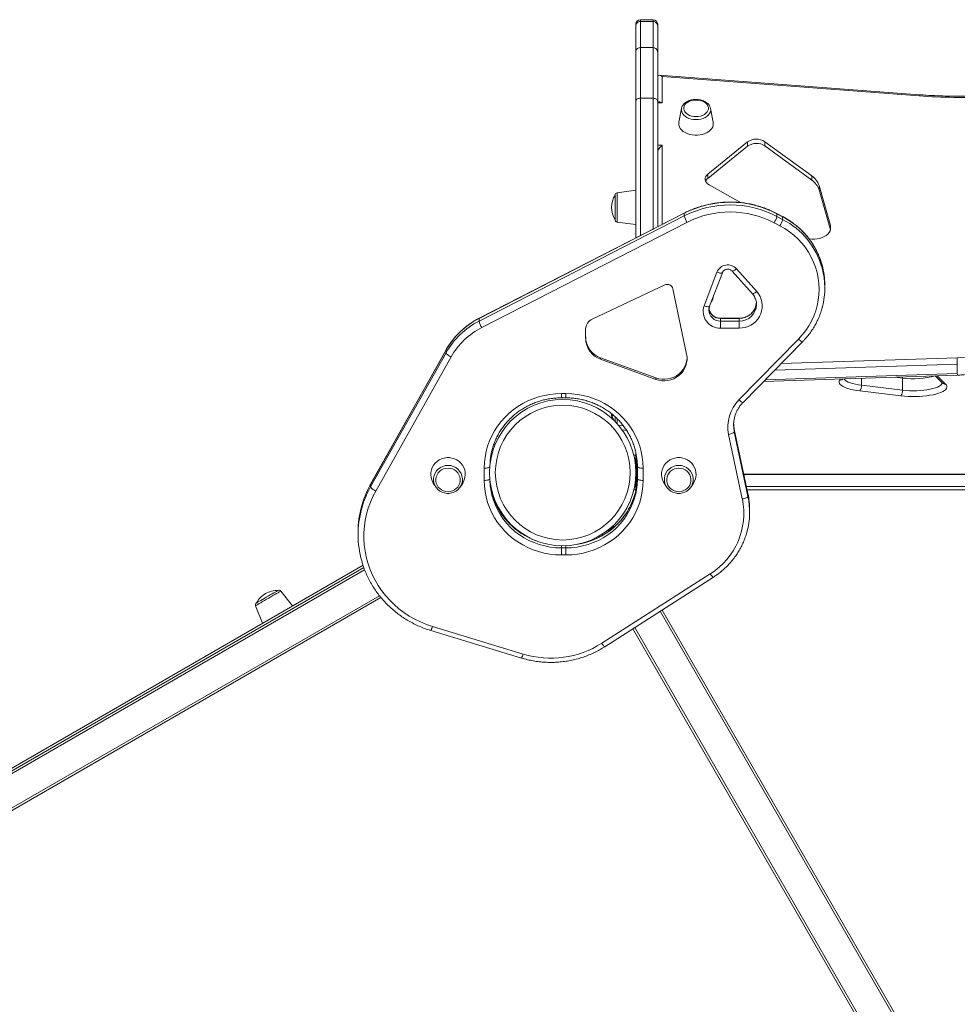
# Model space of a CAD drawing. Units: millimetres. Extents: x -9104 to 19430, y -8672 to 2057.
# Drawn here: x -1622 to -808, y -5035 to -4180 of the extents above; entities that cross this region are included whole.
import ezdxf

# ---------------------------------------------------------------- set-up
doc = ezdxf.new("R2010")
doc.units = ezdxf.units.MM

msp = doc.modelspace()

# ---------------------------------------------------------------- linework, layer by layer
at = {"color": 7, "linetype": 'Continuous', "lineweight": 15}
for p, q in [((-1086.85, -4183.93), (-1086.85, -4185.34)), ((-1086.85, -4185.34), (-1086.85, -4208.11)), ((-1071.85, -4179.93), (-1082.85, -4179.93)), ((-1082.85, -4204.15), (-1082.85, -4181.37)), ((-1071.85, -4181.37), (-1082.85, -4181.37)), ((-1071.85, -4181.37), (-1071.85, -4204.15)), ((-1067.85, -4185.34), (-1067.85, -4183.93)), ((-1067.85, -4208.11), (-1067.85, -4185.34)), ((-1082.85, -4248.07), (-1082.85, -4204.15)), ((-1071.85, -4204.15), (-1082.85, -4204.15)), ((-1071.85, -4204.15), (-1071.85, -4248.07)), ((-1086.85, -4208.11), (-1086.85, -4250.94)), ((-1067.85, -4250.94), (-1067.85, -4208.11)), ((-840.48, -4245.08), (-1066.54, -4227.96)), ((-1063.85, -4229.2), (-1063.85, -4252.19)), ((-840.78, -4246.1), (-1063.85, -4229.2)), ((-1086.85, -4250.94), (-1086.85, -4369.36)), ((-1071.85, -4248.07), (-1082.85, -4248.07)), ((-1067.85, -4359.62), (-1067.85, -4250.94)), ((-1066.53, -4251.16), (-1067.85, -4251.16)), ((-1047.16, -4257.05), (-1049.43, -4268.95)), ((-1019.67, -4268.95), (-1021.94, -4257.05)), ((-1021.94, -4257.05), (-1021.91, -4257.19)), ((-989.86, -4286.06), (-1024.41, -4313.96)), ((-989.86, -4289.78), (-1024.41, -4317.67)), ((-989.86, -4289.78), (-989.86, -4286.06)), ((-933.94, -4315.6), (-974.79, -4285.81)), ((-974.79, -4289.52), (-974.79, -4285.81)), ((-933.94, -4319.31), (-974.79, -4289.52)), ((-1024.41, -4317.67), (-1024.41, -4313.96)), ((-933.94, -4319.31), (-933.94, -4315.6)), ((-1023.09, -4323.38), (-995.37, -4338.75)), ((-917.96, -4358.59), (-927.8, -4323.8)), ((-927.8, -4327.51), (-927.8, -4323.8)), ((-1104.85, -4332.11), (-1104.85, -4353.57)), ((-1086.85, -4327.84), (-1103.13, -4330.12)), ((-917.96, -4362.31), (-927.8, -4327.51)), ((-1044.78, -4347.95), (-1222.88, -4439.25)), ((-1044.72, -4347.76), (-1222.82, -4439.06)), ((-1044.78, -4350.28), (-1044.78, -4347.95)), ((-959.43, -4350.76), (-964.45, -4348.13)), ((-964.39, -4350.64), (-964.39, -4348.31)), ((-959.36, -4350.94), (-964.39, -4348.31)), ((-1222.88, -4441.58), (-1044.78, -4350.28)), ((-1042.44, -4355.84), (-1220.54, -4447.14)), ((-1103.13, -4355.55), (-1086.85, -4357.84)), ((-961.75, -4358.81), (-966.77, -4356.18)), ((-964.39, -4350.64), (-959.36, -4353.27)), ((-959.36, -4353.27), (-959.36, -4350.94)), ((-917.96, -4362.31), (-917.96, -4358.59)), ((-1027.46, -4428.23), (-1016.4, -4399.1)), ((-1022.78, -4428.71), (-1011.73, -4399.58)), ((-1003.17, -4398.16), (-985.66, -4417.81)), ((-999.44, -4396.12), (-981.92, -4415.78)), ((-1061.77, -4410.19), (-1124.74, -4439.75)), ((-1042.75, -4470.2), (-1054.69, -4413.57)), ((-922.75, -4412.7), (-922.75, -4410.37)), ((-982.09, -4427.31), (-982.08, -4427.09)), ((-1222.88, -4441.58), (-1222.88, -4439.25)), ((-997.08, -4439.08), (-1013.37, -4439.08)), ((-1013.37, -4441.58), (-1013.37, -4439.25)), ((-997.08, -4439.25), (-1013.37, -4439.25)), ((-1013.37, -4441.58), (-1013.37, -4447.7)), ((-1013.37, -4441.58), (-997.08, -4441.58)), ((-997.08, -4441.58), (-997.08, -4439.25)), ((-997.08, -4447.7), (-997.08, -4441.58)), ((-1130.37, -4448.44), (-1130.37, -4456.63)), ((-997.08, -4447.7), (-1013.37, -4447.7)), ((-997.35, -4509.9), (-945.6, -4457.2)), ((-993.78, -4512.11), (-942.03, -4459.41)), ((-1251.59, -4466.72), (-1317.02, -4583.17)), ((-1317.02, -4585.5), (-1251.59, -4469.05)), ((-1251.55, -4466.57), (-1316.99, -4583.02)), ((-1251.59, -4469.05), (-1251.59, -4466.72)), ((-1247.19, -4472.65), (-1312.63, -4589.09)), ((-1117.4, -4473.42), (-1069.39, -4490.85)), ((-1117.4, -4473.42), (-1117.4, -4474.72)), ((-1117.4, -4474.72), (-1069.39, -4492.14)), ((-807.76, -4487.12), (-807.76, -4478.94)), ((-1069.39, -4490.85), (-1069.39, -4492.14)), ((-975.94, -4493.94), (-807.82, -4488.44)), ((-855.21, -4501.51), (-855.21, -4490.99)), ((-826.95, -4489.07), (-820.78, -4495.18)), ((-856.72, -4506.42), (-892.38, -4502.17)), ((-890.87, -4497.26), (-855.21, -4501.51)), ((-1151.48, -4504.46), (-1147.48, -4504.46)), ((-1151.48, -4508.16), (-1147.48, -4508.16)), ((-1104.85, -4524.58), (-1104.85, -4528.68)), ((-1101.93, -4531.88), (-1097.59, -4532.49)), ((-1098.74, -4535.95), (-1094.76, -4536.51)), ((-989.48, -4591.27), (-1001.35, -4535.29)), ((-1001.35, -4535.29), (-1001.34, -4535.36)), ((-1001.34, -4537.69), (-1001.34, -4535.36)), ((-989.47, -4591.34), (-1001.34, -4535.36)), ((-1001.34, -4537.69), (-989.47, -4593.67)), ((-994.37, -4595.93), (-1006.24, -4539.95)), ((-1212.98, -4562.94), (-1212.98, -4560.29)), ((-1088.58, -4558.04), (-1086.85, -4558.04)), ((-1086.85, -4555.34), (-1086.85, -4560.44)), ((-1086.85, -4560.44), (-1086.85, -4570.13)), ((-1085.98, -4583.77), (-1085.98, -4560.29)), ((-1218.48, -4579.8), (-1218.48, -4569.17)), ((-1085.48, -4578.51), (-1085.48, -4567.88)), ((-1080.48, -4569.17), (-1080.48, -4579.8)), ((-1086.85, -4575.95), (-1086.85, -4580.45)), ((-1086.85, -4580.45), (-1086.85, -4588.72)), ((-993.02, -4574.58), (-757.65, -4574.58)), ((-1317.02, -4585.5), (-1317.02, -4583.17)), ((-1262.63, -4582.09), (-1260.56, -4585.33)), ((-1239.15, -4585.33), (-1237.08, -4582.09)), ((-1212.98, -4583.77), (-1212.98, -4583.14)), ((-1086.85, -4588.04), (-1088.58, -4588.04)), ((-1062.28, -4582.09), (-1060.21, -4585.33)), ((-1038.8, -4585.33), (-1036.73, -4582.09)), ((94.15, -4588.04), (-990.16, -4588.04)), ((-989.48, -4591.27), (-989.47, -4591.34)), ((-989.47, -4593.67), (-989.47, -4591.34)), ((-1207.74, -4601.18), (-1207.06, -4602.35)), ((-1207.06, -4602.35), (-1204.06, -4607.55)), ((-988.04, -4607.24), (-988.04, -4604.91)), ((-1204.06, -4607.55), (-1203.18, -4609.07)), ((-1106.44, -4618.98), (-1105.81, -4620.07)), ((-1105.81, -4620.07), (-1105.7, -4620.27)), ((-1327.92, -4624.64), (-1327.92, -4626.97)), ((-1151.48, -4638.39), (-1151.48, -4644.52)), ((-1151.48, -4638.39), (-1147.48, -4638.39)), ((-1147.48, -4638.39), (-1147.48, -4644.52)), ((-1147.48, -4644.52), (-1151.48, -4644.52)), ((-1323.63, -4653.49), (-1751, -4900.23)), ((-1716.67, -4882.72), (-1322.95, -4655.41)), ((-1116.45, -4721.22), (-1022.15, -4660.87)), ((-1113.76, -4724.14), (-1019.45, -4663.79)), ((-1308.09, -4681.47), (-1701.67, -4908.71)), ((-1384.77, -4688.79), (-1394.89, -4675.84)), ((-1416.91, -4688.55), (-1410.75, -4703.79)), ((-1064.08, -4692.35), (-840.9, -5078.91)), ((-1263.42, -4706.58), (-1184.64, -4730.52)), ((-866.88, -5093.91), (-1089.38, -4708.54)), ((-1264.88, -4710.07), (-1186.09, -4734.01))]:
    msp.add_line(p, q, dxfattribs=at)
at = {"color": 8, "linetype": 'Continuous', "lineweight": 15}
for p, q in [((-1082.85, -4181.37), (-1082.85, -4179.93)), ((-1071.85, -4179.93), (-1071.85, -4181.37)), ((-1082.85, -4367.31), (-1082.85, -4248.07)), ((-1071.85, -4248.07), (-1071.85, -4361.67)), ((-1063.85, -4252.19), (-1067.85, -4252.19)), ((-1067.85, -4288.97), (-1063.85, -4288.97)), ((-1063.85, -4288.97), (-1063.85, -4357.57)), ((-1103.13, -4355.55), (-1103.13, -4330.12)), ((-1013.37, -4439.25), (-1013.37, -4439.08)), ((-997.08, -4439.08), (-997.08, -4439.25)), ((-1251.59, -4466.72), (-1251.55, -4466.57)), ((-960.57, -4478.29), (-807.95, -4473.3)), ((-807.76, -4478.94), (-966.3, -4484.13)), ((-974.6, -4492.57), (-807.76, -4487.12)), ((-909.99, -4492.83), (-909.34, -4491.76)), ((-890.87, -4497.26), (-890.87, -4491.16)), ((-855.21, -4490.99), (-861.77, -4490.21)), ((-825.18, -4489.01), (-817.96, -4496.17)), ((-1151.48, -4504.46), (-1151.48, -4508.16)), ((-1147.48, -4504.46), (-1147.48, -4508.16)), ((-1103.13, -4530.51), (-1103.13, -4526.23)), ((-1086.85, -4561.04), (-1087.93, -4561.04)), ((-993.05, -4574.4), (-757.65, -4574.4)), ((-1316.99, -4583.02), (-1317.02, -4583.17)), ((-1087.93, -4585.04), (-1086.85, -4585.04)), ((-990.8, -4585.04), (76.6, -4585.04)), ((-1120.83, -4630.06), (-1121.17, -4629.47)), ((-1115.49, -4627.31), (-1115.97, -4626.47)), ((-1151.48, -4638.39), (-1151.48, -4636.53)), ((-1147.48, -4638.39), (-1147.48, -4636.48)), ((-1322.26, -4657.32), (-1715.67, -4884.46)), ((-1702.67, -4906.97), (-1309.37, -4679.9)), ((-842.63, -5079.91), (-1065.77, -4693.43)), ((-1087.69, -4707.46), (-865.15, -5092.91))]:
    msp.add_line(p, q, dxfattribs=at)
at = {"color": 7, "linetype": 'Continuous', "lineweight": 15, "flags": 128}
for points in [[(-1034.55, -4249.66), (-1036.52, -4249.78), (-1038.42, -4250.15), (-1040.2, -4250.74), (-1041.78, -4251.54), (-1043.11, -4252.52), (-1044.15, -4253.64), (-1044.87, -4254.88), (-1045.23, -4256.18), (-1045.23, -4257.51), (-1044.87, -4258.81), (-1044.15, -4260.04), (-1043.11, -4261.17), (-1041.78, -4262.15), (-1040.2, -4262.95), (-1038.42, -4263.54), (-1036.52, -4263.9), (-1034.55, -4264.02), (-1032.58, -4263.9), (-1030.67, -4263.54), (-1028.9, -4262.95), (-1027.32, -4262.15), (-1025.98, -4261.17), (-1024.94, -4260.04), (-1024.23, -4258.81), (-1023.86, -4257.51), (-1023.86, -4256.18), (-1024.23, -4254.88), (-1024.94, -4253.64), (-1025.98, -4252.52), (-1027.32, -4251.54), (-1028.9, -4250.74), (-1030.67, -4250.15), (-1032.58, -4249.78), (-1034.55, -4249.66)], [(-1049.43, -4268.95), (-1049.54, -4269.83), (-1049.45, -4271.37), (-1049.01, -4272.88), (-1048.23, -4274.32), (-1047.14, -4275.67), (-1045.75, -4276.9), (-1044.09, -4277.96), (-1042.21, -4278.85), (-1040.15, -4279.53), (-1037.97, -4279.99), (-1035.7, -4280.23), (-1033.4, -4280.23), (-1031.13, -4279.99), (-1028.94, -4279.53), (-1026.88, -4278.85), (-1025, -4277.96), (-1023.35, -4276.9), (-1021.96, -4275.67), (-1020.86, -4274.32), (-1020.08, -4272.88), (-1019.65, -4271.37), (-1019.56, -4269.83), (-1019.67, -4268.95)], [(-1024.41, -4313.96), (-1025.51, -4315.05), (-1026.27, -4316.26), (-1026.66, -4317.54), (-1026.67, -4318.85), (-1026.29, -4320.14), (-1025.55, -4321.35), (-1024.47, -4322.45), (-1023.09, -4323.38)], [(-945.6, -4457.2), (-942.32, -4453.6), (-939.34, -4449.77), (-936.67, -4445.73), (-934.33, -4441.51), (-932.32, -4437.12), (-930.67, -4432.6), (-929.38, -4427.97), (-928.47, -4423.26), (-927.92, -4418.5), (-927.75, -4413.71), (-927.97, -4408.92), (-928.56, -4404.16), (-929.52, -4399.46), (-930.85, -4394.84), (-932.54, -4390.34), (-934.59, -4385.97), (-936.97, -4381.76), (-939.68, -4377.75), (-942.69, -4373.94), (-946, -4370.37), (-949.58, -4367.05), (-953.42, -4364.01), (-957.48, -4361.26), (-961.75, -4358.81)], [(-936.56, -4370.16), (-936.16, -4370.23), (-933.89, -4370.47), (-931.6, -4370.47), (-929.33, -4370.24), (-927.14, -4369.78), (-925.08, -4369.1), (-923.2, -4368.23), (-921.54, -4367.17), (-920.14, -4365.95), (-919.04, -4364.6), (-918.25, -4363.16), (-917.81, -4361.65), (-917.71, -4360.12), (-917.96, -4358.59)], [(-981.92, -4415.78), (-980.31, -4417.85), (-979.01, -4420.12), (-978.02, -4422.53), (-977.38, -4425.04), (-977.1, -4427.62), (-977.17, -4430.21), (-977.6, -4432.76), (-978.39, -4435.24), (-979.51, -4437.6), (-980.94, -4439.79), (-982.66, -4441.77), (-984.65, -4443.51), (-986.86, -4444.98), (-989.25, -4446.16), (-991.78, -4447.01), (-994.41, -4447.53), (-997.08, -4447.7)], [(-1251.59, -4469.05), (-1251.5, -4469.35), (-1251.25, -4469.72), (-1250.85, -4470.16), (-1250.3, -4470.64), (-1249.64, -4471.15), (-1248.88, -4471.67), (-1248.05, -4472.17), (-1247.19, -4472.65)], [(-1069.39, -4492.14), (-1066.84, -4492.88), (-1064.21, -4493.29), (-1061.55, -4493.36), (-1058.9, -4493.09), (-1056.32, -4492.47), (-1053.84, -4491.54), (-1051.51, -4490.29), (-1049.37, -4488.76), (-1047.47, -4486.96), (-1045.83, -4484.94), (-1044.48, -4482.72), (-1043.44, -4480.35), (-1042.75, -4477.87), (-1042.4, -4475.32), (-1042.4, -4472.75), (-1042.75, -4470.2)], [(-1069.39, -4490.85), (-1066.84, -4491.59), (-1064.21, -4492), (-1061.55, -4492.07), (-1058.9, -4491.79), (-1056.32, -4491.18), (-1053.84, -4490.24), (-1051.51, -4489), (-1049.37, -4487.46), (-1047.47, -4485.67), (-1045.83, -4483.64), (-1044.48, -4481.43), (-1043.44, -4479.06), (-1042.75, -4476.58), (-1042.4, -4474.03), (-1042.36, -4473.41)], [(-892.38, -4502.17), (-895.35, -4501.76), (-898.14, -4501.25), (-900.71, -4500.65), (-903.04, -4499.97), (-905.09, -4499.22), (-906.83, -4498.41), (-908.25, -4497.54), (-909.33, -4496.64), (-910.05, -4495.7), (-910.4, -4494.74), (-910.38, -4493.78), (-909.99, -4492.83)], [(-817.96, -4496.17), (-817.22, -4497.09), (-816.83, -4498.04), (-816.81, -4498.99), (-817.16, -4499.93), (-817.86, -4500.86), (-818.91, -4501.76), (-820.31, -4502.62), (-822.02, -4503.43), (-824.03, -4504.18), (-826.32, -4504.85), (-828.85, -4505.45), (-831.59, -4505.96), (-834.52, -4506.38), (-837.58, -4506.7), (-840.75, -4506.92), (-843.98, -4507.03), (-847.23, -4507.03), (-850.47, -4506.93), (-853.64, -4506.73), (-856.72, -4506.42)], [(-1218.48, -4569.17), (-1218.29, -4564.34), (-1217.73, -4559.53), (-1216.8, -4554.77), (-1215.5, -4550.1), (-1213.85, -4545.53), (-1211.84, -4541.09), (-1209.5, -4536.82), (-1206.84, -4532.72), (-1203.86, -4528.82), (-1200.59, -4525.16), (-1197.05, -4521.73), (-1193.25, -4518.58), (-1189.22, -4515.7), (-1184.98, -4513.13), (-1180.55, -4510.87), (-1175.96, -4508.93), (-1171.23, -4507.33), (-1166.39, -4506.08), (-1161.46, -4505.18), (-1156.48, -4504.64), (-1151.48, -4504.46)], [(-1147.48, -4504.46), (-1142.47, -4504.64), (-1137.49, -4505.18), (-1132.57, -4506.08), (-1127.73, -4507.33), (-1123, -4508.93), (-1118.41, -4510.87), (-1113.98, -4513.13), (-1109.73, -4515.7), (-1105.7, -4518.58), (-1101.91, -4521.73), (-1098.36, -4525.16), (-1095.09, -4528.82), (-1092.12, -4532.72), (-1089.45, -4536.82), (-1087.11, -4541.09), (-1085.11, -4545.53), (-1083.45, -4550.1), (-1082.16, -4554.77), (-1081.23, -4559.53), (-1080.66, -4564.34), (-1080.48, -4569.17)], [(-1006.24, -4539.95), (-1005.29, -4539.74), (-1004.37, -4539.48), (-1003.52, -4539.19), (-1002.78, -4538.89), (-1002.17, -4538.57), (-1001.72, -4538.26), (-1001.44, -4537.96), (-1001.34, -4537.69)], [(-1237.08, -4582.09), (-1236.68, -4581.41), (-1235.74, -4579.38), (-1235.13, -4577.25), (-1234.87, -4575.04), (-1234.95, -4572.83), (-1235.39, -4570.65), (-1236.17, -4568.56), (-1237.26, -4566.61), (-1238.66, -4564.85), (-1240.31, -4563.31), (-1242.19, -4562.03), (-1244.25, -4561.05), (-1246.44, -4560.38), (-1248.71, -4560.04), (-1251, -4560.04), (-1253.27, -4560.38), (-1255.46, -4561.05), (-1257.52, -4562.03), (-1259.4, -4563.31), (-1261.05, -4564.85), (-1262.45, -4566.61), (-1263.54, -4568.56), (-1264.32, -4570.65), (-1264.76, -4572.83), (-1264.84, -4575.04), (-1264.58, -4577.25), (-1263.97, -4579.38), (-1263.03, -4581.41), (-1262.63, -4582.09)], [(-1036.73, -4582.09), (-1036.33, -4581.41), (-1035.39, -4579.38), (-1034.78, -4577.25), (-1034.52, -4575.04), (-1034.6, -4572.83), (-1035.04, -4570.65), (-1035.82, -4568.56), (-1036.92, -4566.61), (-1038.31, -4564.85), (-1039.96, -4563.31), (-1041.84, -4562.03), (-1043.9, -4561.05), (-1046.09, -4560.38), (-1048.36, -4560.04), (-1050.65, -4560.04), (-1052.92, -4560.38), (-1055.11, -4561.05), (-1057.17, -4562.03), (-1059.05, -4563.31), (-1060.7, -4564.85), (-1062.1, -4566.61), (-1063.19, -4568.56), (-1063.97, -4570.65), (-1064.41, -4572.83), (-1064.49, -4575.04), (-1064.23, -4577.25), (-1063.62, -4579.38), (-1062.68, -4581.41), (-1062.28, -4582.09)], [(-1249.86, -4589.63), (-1247.91, -4589.46), (-1246.03, -4588.94), (-1244.28, -4588.1), (-1242.72, -4586.96), (-1241.4, -4585.57), (-1240.37, -4583.96), (-1239.67, -4582.2), (-1239.31, -4580.35), (-1239.31, -4578.46), (-1239.67, -4576.6), (-1240.37, -4574.84), (-1241.4, -4573.24), (-1242.72, -4571.84), (-1244.28, -4570.71), (-1246.03, -4569.87), (-1247.91, -4569.35), (-1249.86, -4569.17), (-1251.8, -4569.35), (-1253.68, -4569.87), (-1255.43, -4570.71), (-1256.99, -4571.84), (-1258.31, -4573.24), (-1259.34, -4574.84), (-1260.04, -4576.6), (-1260.4, -4578.46), (-1260.4, -4580.35), (-1260.04, -4582.2), (-1259.34, -4583.96), (-1258.31, -4585.57), (-1256.99, -4586.96), (-1255.43, -4588.1), (-1253.68, -4588.94), (-1251.8, -4589.46), (-1249.86, -4589.63)], [(-1080.48, -4569.17), (-1081.45, -4569.15), (-1082.39, -4569.08), (-1083.26, -4568.96), (-1084.01, -4568.8), (-1084.63, -4568.6), (-1085.1, -4568.38), (-1085.38, -4568.13), (-1085.48, -4567.88)], [(-1049.51, -4589.63), (-1047.56, -4589.46), (-1045.68, -4588.94), (-1043.93, -4588.1), (-1042.37, -4586.96), (-1041.05, -4585.57), (-1040.03, -4583.96), (-1039.32, -4582.2), (-1038.96, -4580.35), (-1038.96, -4578.46), (-1039.32, -4576.6), (-1040.03, -4574.84), (-1041.05, -4573.24), (-1042.37, -4571.84), (-1043.93, -4570.71), (-1045.68, -4569.87), (-1047.56, -4569.35), (-1049.51, -4569.17), (-1051.45, -4569.35), (-1053.33, -4569.87), (-1055.08, -4570.71), (-1056.64, -4571.84), (-1057.96, -4573.24), (-1058.99, -4574.84), (-1059.69, -4576.6), (-1060.05, -4578.46), (-1060.05, -4580.35), (-1059.69, -4582.2), (-1058.99, -4583.96), (-1057.96, -4585.57), (-1056.64, -4586.96), (-1055.08, -4588.1), (-1053.33, -4588.94), (-1051.45, -4589.46), (-1049.51, -4589.63)], [(-1237.31, -4578.22), (-1237.3, -4578.44), (-1237.39, -4580.5), (-1237.83, -4582.51), (-1238.63, -4584.43), (-1239.75, -4586.18), (-1241.16, -4587.73), (-1242.82, -4589.02), (-1244.68, -4590.02), (-1246.69, -4590.71), (-1248.79, -4591.06), (-1250.92, -4591.06), (-1253.02, -4590.71), (-1255.03, -4590.02), (-1256.9, -4589.02), (-1258.55, -4587.73), (-1259.96, -4586.18), (-1261.08, -4584.43), (-1261.88, -4582.51), (-1262.33, -4580.5), (-1262.42, -4578.44), (-1262.39, -4577.99)], [(-1151.48, -4644.52), (-1156.48, -4644.34), (-1161.46, -4643.79), (-1166.39, -4642.89), (-1171.23, -4641.64), (-1175.96, -4640.04), (-1180.55, -4638.11), (-1184.98, -4635.85), (-1189.22, -4633.27), (-1193.25, -4630.4), (-1197.05, -4627.24), (-1200.59, -4623.82), (-1203.86, -4620.15), (-1206.84, -4616.26), (-1209.5, -4612.16), (-1211.84, -4607.88), (-1213.85, -4603.44), (-1215.5, -4598.88), (-1216.8, -4594.2), (-1217.73, -4589.45), (-1218.29, -4584.64), (-1218.48, -4579.8)], [(-1080.48, -4579.8), (-1080.66, -4584.64), (-1081.23, -4589.45), (-1082.16, -4594.2), (-1083.45, -4598.88), (-1085.11, -4603.44), (-1087.11, -4607.88), (-1089.45, -4612.16), (-1092.12, -4616.26), (-1095.09, -4620.15), (-1098.36, -4623.82), (-1101.91, -4627.24), (-1105.7, -4630.4), (-1109.73, -4633.27), (-1113.98, -4635.85), (-1118.41, -4638.11), (-1123, -4640.04), (-1127.73, -4641.64), (-1132.57, -4642.89), (-1137.49, -4643.79), (-1142.47, -4644.34), (-1147.48, -4644.52)], [(-1085.48, -4578.51), (-1085.38, -4578.76), (-1085.1, -4579), (-1084.63, -4579.22), (-1084.01, -4579.42), (-1083.26, -4579.58), (-1082.39, -4579.7), (-1081.45, -4579.77), (-1080.48, -4579.8)], [(-1036.96, -4578.22), (-1036.95, -4578.44), (-1037.04, -4580.5), (-1037.49, -4582.51), (-1038.28, -4584.43), (-1039.4, -4586.18), (-1040.81, -4587.73), (-1042.47, -4589.02), (-1044.33, -4590.02), (-1046.34, -4590.71), (-1048.44, -4591.06), (-1050.57, -4591.06), (-1052.67, -4590.71), (-1054.68, -4590.02), (-1056.55, -4589.02), (-1058.2, -4587.73), (-1059.61, -4586.18), (-1060.73, -4584.43), (-1061.53, -4582.51), (-1061.98, -4580.5), (-1062.07, -4578.44), (-1062.04, -4577.99)], [(-1312.63, -4589.09), (-1315.11, -4593.89), (-1317.27, -4598.83), (-1319.09, -4603.89), (-1320.56, -4609.06), (-1321.68, -4614.31), (-1322.45, -4619.62), (-1322.85, -4624.97), (-1322.89, -4630.33), (-1322.57, -4635.68), (-1321.89, -4641), (-1320.85, -4646.27), (-1319.46, -4651.46), (-1317.72, -4656.55), (-1315.64, -4661.52), (-1313.22, -4666.34), (-1310.49, -4671.01), (-1307.45, -4675.49), (-1304.11, -4679.78), (-1300.48, -4683.84), (-1296.6, -4687.66), (-1292.46, -4691.24), (-1288.09, -4694.54), (-1283.5, -4697.56), (-1278.72, -4700.29), (-1273.77, -4702.7), (-1268.66, -4704.81), (-1263.42, -4706.58)], [(-1317.02, -4585.5), (-1316.94, -4585.79), (-1316.69, -4586.17), (-1316.28, -4586.6), (-1315.73, -4587.09), (-1315.07, -4587.6), (-1314.31, -4588.11), (-1313.48, -4588.62), (-1312.63, -4589.09)], [(-994.37, -4595.93), (-993.41, -4595.72), (-992.49, -4595.46), (-991.65, -4595.17), (-990.9, -4594.87), (-990.29, -4594.55), (-989.84, -4594.24), (-989.56, -4593.94), (-989.47, -4593.67)], [(-1113.58, -4624.85), (-1112.52, -4624.24), (-1110.88, -4623.3), (-1109.39, -4622.44), (-1108.11, -4621.7), (-1107.07, -4621.1), (-1106.31, -4620.66), (-1105.84, -4620.39), (-1105.68, -4620.3)], [(-1126.59, -4632.37), (-1126.47, -4632.3), (-1124.82, -4631.35), (-1123.77, -4630.74)], [(-1416.06, -4686.07), (-1415.9, -4685.98), (-1415.43, -4685.71), (-1414.66, -4685.26), (-1413.63, -4684.67), (-1412.36, -4683.94), (-1410.9, -4683.09), (-1409.31, -4682.17), (-1407.62, -4681.2), (-1405.9, -4680.21), (-1404.22, -4679.23), (-1402.62, -4678.31), (-1401.16, -4677.47), (-1399.89, -4676.74), (-1398.86, -4676.14), (-1398.1, -4675.7), (-1397.63, -4675.43), (-1397.47, -4675.34), (-1397.47, -4675.34)]]:
    msp.add_lwpolyline(points, dxfattribs=at)
at = {"color": 8, "linetype": 'Continuous', "lineweight": 15, "flags": 128}
for points in [[(-1034.55, -4266.63), (-1036.7, -4266.51), (-1038.78, -4266.14), (-1040.75, -4265.55), (-1042.53, -4264.74), (-1044.09, -4263.74), (-1045.37, -4262.58), (-1046.34, -4261.29), (-1046.97, -4259.91), (-1047.25, -4258.48), (-1047.17, -4257.1)], [(-1021.91, -4257.19), (-1021.85, -4258.48), (-1022.12, -4259.91), (-1022.75, -4261.29), (-1023.72, -4262.58), (-1025, -4263.74), (-1026.56, -4264.74), (-1028.35, -4265.55), (-1030.31, -4266.14), (-1032.4, -4266.51), (-1034.55, -4266.63)], [(-1044.78, -4347.95), (-1044.73, -4347.78), (-1044.72, -4347.76)], [(-964.39, -4348.31), (-964.43, -4348.14), (-964.45, -4348.13)], [(-959.36, -4350.94), (-959.41, -4350.77), (-959.43, -4350.76)], [(-1011.73, -4399.59), (-1011.8, -4399.69), (-1012.07, -4399.84), (-1012.5, -4399.91), (-1013.09, -4399.9), (-1013.8, -4399.81), (-1014.61, -4399.64), (-1015.49, -4399.4), (-1016.4, -4399.1)], [(-999.44, -4396.12), (-1000.18, -4396.71), (-1000.89, -4397.23), (-1001.54, -4397.66), (-1002.12, -4397.97), (-1002.59, -4398.17), (-1002.94, -4398.24), (-1003.15, -4398.17), (-1003.17, -4398.16)], [(-981.92, -4415.78), (-982.66, -4416.37), (-983.37, -4416.89), (-984.03, -4417.31), (-984.6, -4417.63), (-985.08, -4417.83), (-985.43, -4417.89), (-985.64, -4417.83), (-985.66, -4417.81)], [(-1022.78, -4428.71), (-1022.85, -4428.81), (-1023.12, -4428.96), (-1023.55, -4429.03), (-1024.14, -4429.02), (-1024.85, -4428.93), (-1025.66, -4428.76), (-1026.54, -4428.53), (-1027.46, -4428.23)], [(-1222.88, -4439.25), (-1222.84, -4439.08), (-1222.82, -4439.06)], [(-945.6, -4457.2), (-944.89, -4457.83), (-944.21, -4458.38), (-943.58, -4458.83), (-943.03, -4459.17), (-942.58, -4459.39), (-942.24, -4459.48), (-942.04, -4459.42), (-942.03, -4459.41)], [(-906.12, -4491.66), (-905.96, -4491.91), (-905.18, -4492.78), (-904.03, -4493.62), (-902.54, -4494.41), (-900.73, -4495.14), (-898.62, -4495.8), (-896.25, -4496.38), (-893.65, -4496.87), (-890.87, -4497.26)], [(-855.26, -4489.99), (-855.24, -4490.26), (-855.21, -4490.99)], [(-855.21, -4501.51), (-852.26, -4501.8), (-849.2, -4501.98), (-846.1, -4502.05), (-842.98, -4502), (-839.92, -4501.85), (-836.94, -4501.58), (-834.1, -4501.2), (-831.44, -4500.73), (-829, -4500.16), (-826.83, -4499.51), (-824.95, -4498.78), (-823.39, -4497.99), (-822.18, -4497.15), (-821.34, -4496.28), (-820.87, -4495.38), (-820.81, -4495.14)], [(-997.35, -4509.9), (-996.64, -4510.52), (-995.96, -4511.07), (-995.33, -4511.53), (-994.78, -4511.87), (-994.33, -4512.09), (-993.99, -4512.17), (-993.79, -4512.12), (-993.78, -4512.11)], [(-1001.34, -4535.36), (-1001.85, -4531.91), (-1001.95, -4529.96)], [(-1001.95, -4531.87), (-1001.85, -4534.24), (-1001.34, -4537.69)], [(-1218.48, -4569.17), (-1217.5, -4569.15), (-1216.56, -4569.08), (-1215.7, -4568.96), (-1214.94, -4568.8), (-1214.32, -4568.6), (-1213.86, -4568.38), (-1213.6, -4568.16)], [(-1213.53, -4578.7), (-1213.57, -4578.76), (-1213.86, -4579), (-1214.32, -4579.22), (-1214.94, -4579.42), (-1215.7, -4579.58), (-1216.56, -4579.7), (-1217.5, -4579.77), (-1218.48, -4579.8)], [(-1211.74, -4592.57), (-1210.44, -4597.01), (-1208.76, -4601.42), (-1206.72, -4605.69), (-1204.34, -4609.8), (-1201.64, -4613.71), (-1198.62, -4617.4), (-1195.32, -4620.85), (-1191.74, -4624.04), (-1187.92, -4626.96), (-1183.87, -4629.57), (-1179.62, -4631.87), (-1175.2, -4633.83), (-1170.64, -4635.46), (-1165.95, -4636.74), (-1161.18, -4637.66), (-1156.34, -4638.21), (-1151.48, -4638.39)], [(-1147.48, -4638.39), (-1142.61, -4638.21), (-1137.78, -4637.66), (-1133, -4636.74), (-1128.32, -4635.46), (-1123.75, -4633.83), (-1119.33, -4631.87), (-1115.08, -4629.57), (-1111.03, -4626.96), (-1107.21, -4624.04), (-1103.64, -4620.85), (-1100.33, -4617.4), (-1097.32, -4613.71), (-1094.61, -4609.8), (-1092.23, -4605.69), (-1090.2, -4601.42), (-1088.51, -4597.01), (-1087.38, -4593.24)], [(-1019.45, -4663.79), (-1019.59, -4663.8), (-1019.85, -4663.65), (-1020.19, -4663.34), (-1020.61, -4662.89), (-1021.09, -4662.32), (-1021.61, -4661.64), (-1022.15, -4660.87)], [(-1394.89, -4675.84), (-1395.05, -4675.93), (-1395.52, -4676.2), (-1396.29, -4676.64), (-1397.34, -4677.25), (-1398.63, -4677.99), (-1400.13, -4678.86), (-1401.8, -4679.82), (-1403.58, -4680.85), (-1405.43, -4681.92), (-1407.3, -4683), (-1409.13, -4684.05), (-1410.86, -4685.06), (-1412.45, -4685.97), (-1413.85, -4686.78), (-1415.02, -4687.46), (-1415.93, -4687.99), (-1416.56, -4688.34), (-1416.87, -4688.53), (-1416.91, -4688.55)], [(-1113.76, -4724.14), (-1113.9, -4724.14), (-1114.16, -4724), (-1114.5, -4723.69), (-1114.92, -4723.24), (-1115.4, -4722.67), (-1115.91, -4721.98), (-1116.45, -4721.22)]]:
    msp.add_lwpolyline(points, dxfattribs=at)
at = {"color": 7, "linetype": 'Continuous', "lineweight": 15}
for radius in [63.5, 58.5]:
    msp.add_circle((-1150.29, -4573.04), radius, dxfattribs=at)
for centre, radius, start, end in [((-1082.85, -4183.93), 4, 90, 180), ((-1082.87, -4185.36), 3.98, 89.75518, 179.75696), ((-1071.85, -4183.93), 4, 0, 90), ((-1071.84, -4185.36), 3.98, 0.24304, 90.24482), ((-806.57, -3793.85), 453.54, 265.67413, 273.23604), ((-982.14, -4296.84), 13.26, 56.34474, 125.59147), ((-982.14, -4300.56), 13.26, 56.34474, 125.59147), ((-942.76, -4328.6), 15.71, 17.81269, 55.86738), ((-1020.64, -4322.62), 6.22, 127.35864, 155.97172), ((-942.76, -4332.32), 15.71, 17.81269, 55.86738), ((-1087.16, -4342.84), 20.69, 148.76377, 211.23623), ((-1102.85, -4332.11), 2, 98, 180), ((-1004.93, -4425.95), 87.59, 62.42288, 117.06023), ((-1004.93, -4428.27), 87.59, 62.42245, 117.06066), ((-1004.93, -4429.24), 82.43, 62.42008, 117.06286), ((-1102.85, -4353.57), 2, 180, 262), ((-1025.19, -4345.29), 20.22, 194.27606, 211.44082), ((-983.58, -4345.66), 19.83, 327.95877, 345.4476), ((-978.55, -4348.29), 19.83, 327.95534, 345.44998), ((-1006.99, -4402.89), 10.15, 41.84309, 158.05421), ((-988.2, -4410.38), 65.45, 0.00659, 15.42084), ((-988.15, -4412.7), 65.4, 345.43081, 15.31547), ((-1059.58, -4414.71), 5.03, 13.17929, 115.80664), ((-1027.18, -4419.86), 7.63, 320.89054, 357.55124), ((-1013.74, -4433.14), 14.57, 160.30383, 271.44313), ((-1191.63, -4500.64), 68.89, 116.97825, 150.50096), ((-1191.63, -4502.97), 68.89, 116.97825, 150.50096), ((-1203.3, -4436.59), 20.21, 194.27291, 211.44398), ((-1120.73, -4448.51), 9.64, 114.58122, 179.54022), ((-1191.52, -4504.14), 63.97, 116.97803, 150.50128), ((-1110.99, -4455.14), 19.37, 180.58971, 250.69171), ((-1110.99, -4456.43), 19.37, 180.59, 250.69141), ((-812.77, -4320.21), 153.17, 271.80136, 282.98579), ((-898.54, -4479.26), 90.78, 0.19771, 3.76383), ((-897.83, -4497.81), 6.98, 321.33781, 4.47942), ((-862.17, -4502.05), 6.98, 321.3386, 4.47862), ((-973.88, -4533.19), 33.06, 135.22033, 191.80295), ((-1087.16, -4522.62), 20.69, 178.32088, 189.56542), ((-1087.16, -4519), 20.69, 189.34307, 204.30042), ((-1155.48, -4567.89), 58, 165.26809, 178.78621), ((-1143.46, -4567.89), 57.98, 0.0092, 14.05003), ((-1155.49, -4578.49), 57.99, 180.84576, 194.05005), ((-1143.45, -4578.5), 57.97, 345.26595, 359.99176), ((-1143.39, -4576.17), 57.92, 345.9643, 359.99868), ((-1155.42, -4576.15), 58.06, 184.99412, 194.742), ((-1211.81, -4592.4), 1, 17.46393, 63.70611), ((-1054.99, -4608.41), 61.9, 302.05102, 11.63266), ((-1053.45, -4607.24), 65.41, 344.7675, 11.97589), ((-1053.43, -4604.91), 65.38, 0.00225, 11.98223), ((-1243.76, -4624.65), 84.16, 164.34667, 179.99174), ((-1243.81, -4626.97), 84.11, 164.6325, 195.66439), ((-1197.81, -4616.65), 1, 347.15495, 42.53607), ((-1196.73, -4620.64), 3, 45.70454, 74.77905), ((-1106.68, -4620.57), 1, 30, 132.53607), ((-1130.93, -4634.57), 1, 107.46393, 137.73576), ((-1397.91, -4696.03), 20.69, 120, 151.23623), ((-1397.91, -4696.03), 20.69, 88.76377, 120), ((-1396.47, -4677.07), 2, 38, 120), ((-1415.06, -4687.8), 2, 120, 202), ((-1160.65, -4651.74), 82.34, 253.06202, 302.46114)]:
    msp.add_arc(centre, radius, start, end, dxfattribs=at)
at = {"color": 8, "linetype": 'Continuous', "lineweight": 15}
for centre, radius, start, end in [((-838.97, -4246.09), 1.81, 146.39365, 180.4498), ((-990.58, -4411.35), 68, 15.6817, 62.67361), ((-990.58, -4413.68), 68, 15.57499, 62.6739), ((-996.83, -4424.5), 14.75, 269.00577, 357.37418), ((-1013.55, -4431.75), 9.82, 180.97042, 271.03507), ((-1013.52, -4429.38), 9.87, 187.39069, 270.87811), ((-996.83, -4426.83), 14.75, 268.99652, 358.12386), ((-909.74, -4489.07), 3.77, 266.29626, 315.99267), ((-845.87, -4420.85), 70.76, 262.41828, 285.48758), ((-818.32, -4492.66), 3.52, 225.67102, 275.80563), ((-812.13, -4487.57), 4.4, 348.53695, 5.88794), ((-1085.97, -4559.4), 1.37, 229.69321, 269.63001), ((-1250.04, -4579.22), 12.41, 89.1443, 174.29009), ((-1249.65, -4579.2), 12.38, 4.52017, 90.9447), ((-1049.69, -4579.22), 12.41, 89.1443, 174.29009), ((-1049.3, -4579.2), 12.38, 4.52017, 90.9447), ((-1085.97, -4579.41), 1.37, 229.68049, 269.64272), ((-1242.75, -4627.27), 85.21, 150.64601, 164.6257), ((-1242.74, -4624.94), 85.22, 150.64629, 164.34095), ((-1153, -4575.05), 60.68, 195.16718, 250.78487), ((-1146.48, -4574.67), 61.28, 277.57509, 345.30145), ((-1275.63, -4703.54), 12.58, 328.74957, 346.03349), ((-1196.84, -4727.48), 12.57, 328.74395, 346.03717)]:
    msp.add_arc(centre, radius, start, end, dxfattribs=at)
at = {"color": 7, "linetype": 'Continuous', "lineweight": 15}
for centre, major_axis, ratio, start_param, end_param in [((-1063.85, -4232.17), (-3.66, 3.94), 0.41101, 5.129684, 6.70048), ((-1063.85, -4255.16), (-3.65, 3.65), 0.445229, 5.131268, 5.864306), ((-1063.85, -4291.94), (3.65, 3.65), 0.445229, 1.151917, 2.722714)]:
    msp.add_ellipse(centre, major_axis=major_axis, ratio=ratio, start_param=start_param, end_param=end_param, dxfattribs=at)
for points, knots in [([(-1082.85, -4204.15), (-1083.3, -4204.19), (-1084.2, -4204.28), (-1085.4, -4204.96), (-1086.31, -4205.97), (-1086.74, -4207.02), (-1086.85, -4207.76), (-1086.85, -4208.05), (-1086.85, -4208.11)], [0, 0, 0, 0, 0.214666, 0.429336, 0.643999, 0.858671, 0.968544, 1, 1, 1, 1]), ([(-1071.85, -4204.15), (-1071.4, -4204.19), (-1070.5, -4204.28), (-1069.31, -4204.96), (-1068.39, -4205.97), (-1067.96, -4207.02), (-1067.86, -4207.76), (-1067.85, -4208.05), (-1067.85, -4208.11)], [0, 0, 0, 0, 0.2146577, 0.4293275, 0.6439982, 0.8586703, 0.968544, 1, 1, 1, 1]), ([(-781.2, -4245.65), (-782.9, -4245.74), (-787.83, -4246), (-796.01, -4246.27), (-805.74, -4246.4), (-815.48, -4246.31), (-825.2, -4246.01), (-833.54, -4245.58), (-838.62, -4245.22), (-840.48, -4245.08)], [0, 0, 0, 0, 0.08607, 0.249945, 0.413825, 0.577707, 0.741587, 0.905466, 1, 1, 1, 1]), ([(-1082.85, -4248.07), (-1083.3, -4248.1), (-1084.2, -4248.16), (-1085.4, -4248.66), (-1086.31, -4249.38), (-1086.74, -4250.15), (-1086.85, -4250.68), (-1086.85, -4250.89), (-1086.85, -4250.94)], [0, 0, 0, 0, 0.214668, 0.429326, 0.643978, 0.858637, 0.967234, 1, 1, 1, 1]), ([(-1071.85, -4248.07), (-1071.4, -4248.1), (-1070.5, -4248.16), (-1069.31, -4248.66), (-1068.39, -4249.38), (-1067.96, -4250.15), (-1067.86, -4250.68), (-1067.85, -4250.89), (-1067.85, -4250.94)], [0, 0, 0, 0, 0.214659, 0.429318, 0.643976, 0.858636, 0.967234, 1, 1, 1, 1]), ([(-1034.55, -4249.15), (-1034.91, -4249.15), (-1035.94, -4249.17), (-1037.63, -4249.38), (-1039.56, -4249.83), (-1041.37, -4250.51), (-1043.02, -4251.39), (-1044.46, -4252.46), (-1045.65, -4253.7), (-1046.52, -4255.09), (-1047.02, -4256.24), (-1047.11, -4256.94), (-1047.13, -4257.12)], [0, 0, 0, 0, 0.060508, 0.172814, 0.285489, 0.398602, 0.512234, 0.626218, 0.739806, 0.851889, 0.961327, 1, 1, 1, 1]), ([(-1021.94, -4257.23), (-1021.96, -4257.06), (-1022.03, -4256.4), (-1022.47, -4255.3), (-1023.24, -4253.98), (-1024.3, -4252.77), (-1025.61, -4251.7), (-1027.16, -4250.78), (-1028.89, -4250.04), (-1030.77, -4249.52), (-1032.67, -4249.2), (-1033.95, -4249.17), (-1034.55, -4249.15)], [0, 0, 0, 0, 0.036261, 0.138927, 0.242593, 0.348385, 0.456558, 0.566596, 0.677652, 0.789019, 0.900369, 1, 1, 1, 1]), ([(-964.45, -4348.13), (-965.28, -4347.7), (-967.63, -4346.5), (-971.63, -4344.72), (-976.46, -4342.89), (-981.4, -4341.36), (-986.42, -4340.12), (-991.52, -4339.17), (-996.67, -4338.53), (-1001.84, -4338.2), (-1007.03, -4338.17), (-1012.21, -4338.45), (-1017.37, -4339.03), (-1022.48, -4339.91), (-1027.52, -4341.1), (-1032.48, -4342.58), (-1037.33, -4344.36), (-1041.41, -4346.11), (-1043.83, -4347.32), (-1044.72, -4347.76)], [0, 0, 0, 0, 0.033564, 0.095575, 0.157598, 0.219628, 0.281664, 0.343706, 0.405753, 0.467803, 0.529856, 0.591911, 0.653966, 0.71602, 0.778073, 0.840123, 0.902169, 0.96421, 1, 1, 1, 1]), ([(-925.16, -4392.9), (-925.29, -4392.38), (-925.8, -4390.39), (-927, -4387), (-928.75, -4382.78), (-930.81, -4378.68), (-933.15, -4374.72), (-935.76, -4370.93), (-938.62, -4367.31), (-941.73, -4363.89), (-945.07, -4360.68), (-948.62, -4357.69), (-952.37, -4354.94), (-955.98, -4352.63), (-958.39, -4351.32), (-959.43, -4350.76)], [0, 0, 0, 0, 0.0290821, 0.1115764, 0.1940809, 0.2765955, 0.3591283, 0.4416779, 0.5242434, 0.6068286, 0.6894313, 0.7720543, 0.8546967, 0.9373569, 1, 1, 1, 1]), ([(-1011.73, -4399.58), (-1011.68, -4399.45), (-1011.47, -4398.96), (-1010.94, -4398.17), (-1010.03, -4397.35), (-1008.93, -4396.78), (-1007.72, -4396.47), (-1006.47, -4396.45), (-1005.27, -4396.72), (-1004.19, -4397.24), (-1003.52, -4397.77), (-1003.22, -4398.1), (-1003.17, -4398.16)], [0, 0, 0, 0, 0.044903, 0.167709, 0.288313, 0.406121, 0.521889, 0.636496, 0.750769, 0.865261, 0.976711, 1, 1, 1, 1]), ([(-985.66, -4417.81), (-985.45, -4418.06), (-984.78, -4418.83), (-983.84, -4420.27), (-982.94, -4422.16), (-982.36, -4424.15), (-982.08, -4425.89), (-982.11, -4426.95), (-982.12, -4427.31)], [0, 0, 0, 0, 0.091082, 0.290749, 0.490978, 0.691875, 0.893401, 1, 1, 1, 1]), ([(-982.14, -4425.87), (-982.14, -4425.9), (-982.14, -4426.62), (-982.45, -4428.02), (-983.07, -4430.02), (-984.02, -4431.9), (-985.24, -4433.63), (-986.71, -4435.17), (-988.4, -4436.49), (-990.26, -4437.57), (-992.27, -4438.37), (-994.38, -4438.89), (-996, -4439.07), (-996.9, -4439.08), (-997.08, -4439.08)], [0, 0, 0, 0, 0.004484, 0.102619, 0.20069, 0.29858, 0.396207, 0.493511, 0.590498, 0.68718, 0.783604, 0.879813, 0.975871, 1, 1, 1, 1]), ([(-1023.33, -4431.92), (-1023.34, -4431.64), (-1023.36, -4430.79), (-1023.13, -4429.71), (-1022.86, -4428.94), (-1022.78, -4428.71)], [0, 0, 0, 0, 0.261528, 0.776071, 1, 1, 1, 1]), ([(-1013.37, -4439.08), (-1013.63, -4439.07), (-1014.47, -4439.05), (-1015.89, -4438.82), (-1017.55, -4438.26), (-1019.09, -4437.43), (-1020.44, -4436.37), (-1021.58, -4435.09), (-1022.46, -4433.65), (-1023.05, -4432.18), (-1023.2, -4431.19), (-1023.27, -4430.75)], [0, 0, 0, 0, 0.052936, 0.173025, 0.293241, 0.413654, 0.534456, 0.655845, 0.777997, 0.901017, 1, 1, 1, 1]), ([(-942.03, -4459.41), (-941.45, -4458.81), (-939.79, -4457.09), (-937.26, -4454.1), (-934.51, -4450.39), (-932.03, -4446.52), (-929.82, -4442.49), (-927.89, -4438.33), (-926.28, -4434.05), (-925.28, -4431.01), (-924.91, -4429.38), (-924.88, -4429.23)], [0, 0, 0, 0, 0.0714039, 0.2022807, 0.3331631, 0.4640055, 0.5948206, 0.7256082, 0.8563627, 0.9870949, 1, 1, 1, 1]), ([(-1222.82, -4439.06), (-1223.57, -4439.46), (-1225.7, -4440.58), (-1229.08, -4442.64), (-1232.91, -4445.3), (-1236.54, -4448.21), (-1239.95, -4451.35), (-1243.15, -4454.7), (-1246.1, -4458.26), (-1248.75, -4461.93), (-1250.51, -4464.74), (-1251.39, -4466.29), (-1251.55, -4466.57)], [0, 0, 0, 0, 0.0625738, 0.1774766, 0.2923809, 0.407265, 0.5221229, 0.63696, 0.7517682, 0.8665473, 0.9752225, 1, 1, 1, 1]), ([(-807.82, -4488.44), (-806.78, -4488.4), (-803.78, -4488.29), (-798.83, -4487.93), (-793, -4487.31), (-787.23, -4486.47), (-782.04, -4485.53), (-778.81, -4484.8), (-777.44, -4484.5)], [0, 0, 0, 0, 0.100592, 0.290711, 0.480868, 0.671046, 0.861254, 1, 1, 1, 1]), ([(-820.78, -4495.18), (-820.73, -4495.23), (-820.64, -4495.33), (-820.66, -4495.31), (-820.66, -4495.3)], [0, 0, 0, 0, 0.554937, 1, 1, 1, 1]), ([(-1211.58, -4553.23), (-1211.57, -4553.18), (-1211.24, -4551.75), (-1210.33, -4549), (-1208.81, -4544.99), (-1206.96, -4541.11), (-1204.84, -4537.37), (-1202.44, -4533.78), (-1199.79, -4530.37), (-1196.89, -4527.15), (-1193.75, -4524.13), (-1190.41, -4521.34), (-1186.86, -4518.78), (-1183.14, -4516.48), (-1179.26, -4514.44), (-1175.23, -4512.67), (-1171.08, -4511.18), (-1166.84, -4509.97), (-1162.52, -4509.07), (-1158.14, -4508.46), (-1154.45, -4508.19), (-1152.23, -4508.17), (-1151.48, -4508.16)], [0, 0, 0, 0, 0.001686, 0.055749, 0.109802, 0.163842, 0.217869, 0.27188, 0.325875, 0.379852, 0.433813, 0.487756, 0.541682, 0.595592, 0.649487, 0.70337, 0.75724, 0.8111, 0.864951, 0.918794, 0.972633, 1, 1, 1, 1]), ([(-1147.48, -4508.16), (-1146.73, -4508.17), (-1144.51, -4508.19), (-1140.82, -4508.46), (-1136.44, -4509.06), (-1132.12, -4509.97), (-1127.88, -4511.17), (-1123.73, -4512.66), (-1119.71, -4514.43), (-1115.83, -4516.47), (-1112.11, -4518.77), (-1108.57, -4521.33), (-1105.22, -4524.11), (-1102.09, -4527.12), (-1099.19, -4530.34), (-1096.54, -4533.75), (-1094.14, -4537.33), (-1092.02, -4541.07), (-1090.17, -4544.95), (-1088.64, -4548.94), (-1087.66, -4551.94), (-1087.29, -4553.61), (-1087.23, -4553.9)], [0, 0, 0, 0, 0.02711, 0.080468, 0.133833, 0.1872, 0.24057, 0.293944, 0.347326, 0.400715, 0.454115, 0.507528, 0.560952, 0.614393, 0.66785, 0.721324, 0.774815, 0.828324, 0.88185, 0.935395, 0.988953, 1, 1, 1, 1]), ([(-1001.91, -4531.87), (-1001.92, -4531.35), (-1001.94, -4529.85), (-1001.63, -4527.37), (-1001, -4524.47), (-1000.06, -4521.65), (-998.82, -4518.94), (-997.3, -4516.37), (-995.61, -4514.07), (-994.35, -4512.72), (-993.78, -4512.11)], [0, 0, 0, 0, 0.071356, 0.207325, 0.34328, 0.479185, 0.615005, 0.750725, 0.886313, 1, 1, 1, 1]), ([(-1001.35, -4535.29), (-1001.44, -4534.82), (-1001.72, -4533.4), (-1001.84, -4531.96), (-1001.91, -4531)], [0, 0, 0, 0, 0.330749, 1, 1, 1, 1]), ([(-1316.99, -4583.02), (-1317.44, -4583.84), (-1318.72, -4586.19), (-1320.63, -4590.16), (-1322.58, -4594.96), (-1323.96, -4598.87), (-1324.58, -4601.2), (-1324.75, -4601.86)], [0, 0, 0, 0, 0.137543, 0.39143, 0.645319, 0.899169, 1, 1, 1, 1]), ([(-1178.18, -4630.04), (-1178.53, -4629.89), (-1180.22, -4629.16), (-1183.12, -4627.57), (-1186.85, -4625.29), (-1190.39, -4622.73), (-1193.73, -4619.94), (-1196.86, -4616.93), (-1199.76, -4613.71), (-1202.42, -4610.31), (-1204.81, -4606.72), (-1206.94, -4602.98), (-1208.79, -4599.11), (-1210.31, -4595.11), (-1211.23, -4592.35), (-1211.56, -4590.9), (-1211.57, -4590.84)], [0, 0, 0, 0, 0.020979, 0.102163, 0.183364, 0.264581, 0.345821, 0.427082, 0.508367, 0.58968, 0.671018, 0.752385, 0.833778, 0.915197, 0.996639, 1, 1, 1, 1]), ([(-1087.22, -4590.14), (-1087.28, -4590.41), (-1087.65, -4592.08), (-1088.62, -4595.06), (-1090.15, -4599.06), (-1092, -4602.94), (-1094.12, -4606.69), (-1096.51, -4610.27), (-1099.17, -4613.69), (-1102.07, -4616.91), (-1105.2, -4619.93), (-1108.55, -4622.72), (-1112.09, -4625.27), (-1115.81, -4627.58), (-1119.7, -4629.62), (-1123.72, -4631.39), (-1127.87, -4632.88), (-1131.97, -4634.06), (-1134.72, -4634.6), (-1136.02, -4634.85)], [0, 0, 0, 0, 0.012328, 0.074564, 0.136789, 0.199003, 0.2612, 0.323378, 0.385536, 0.447676, 0.509795, 0.571893, 0.633975, 0.696036, 0.758082, 0.820111, 0.882126, 0.94413, 1, 1, 1, 1]), ([(-1108.3, -4620.68), (-1108.18, -4620.57), (-1107.8, -4620.24), (-1107.24, -4619.72), (-1106.73, -4619.25), (-1106.48, -4619.01), (-1106.45, -4618.98), (-1106.44, -4618.98)], [0, 0, 0, 0, 0.116673, 0.366315, 0.614845, 0.858192, 1, 1, 1, 1]), ([(-1019.45, -4663.79), (-1018.74, -4663.33), (-1016.74, -4662.01), (-1013.57, -4659.65), (-1010.03, -4656.64), (-1006.71, -4653.4), (-1003.63, -4649.96), (-1000.78, -4646.32), (-998.2, -4642.51), (-995.89, -4638.53), (-993.86, -4634.42), (-992.13, -4630.18), (-990.98, -4626.87), (-990.5, -4624.95), (-990.39, -4624.5)], [0, 0, 0, 0, 0.05028, 0.142559, 0.23484, 0.327102, 0.419341, 0.511562, 0.603757, 0.695932, 0.788085, 0.880219, 0.972332, 1, 1, 1, 1]), ([(-1324.75, -4649.76), (-1324.44, -4650.86), (-1323.66, -4653.63), (-1322.08, -4657.96), (-1320.04, -4662.73), (-1317.71, -4667.38), (-1315.1, -4671.88), (-1312.21, -4676.22), (-1309.07, -4680.39), (-1305.67, -4684.38), (-1302.04, -4688.16), (-1298.18, -4691.73), (-1294.11, -4695.07), (-1289.85, -4698.17), (-1285.4, -4701.02), (-1280.78, -4703.62), (-1276.01, -4705.94), (-1271.2, -4707.95), (-1267.46, -4709.27), (-1265.37, -4709.92), (-1264.88, -4710.07)], [0, 0, 0, 0, 0.039436, 0.098535, 0.15764, 0.216751, 0.275871, 0.334998, 0.394134, 0.453279, 0.512435, 0.571599, 0.630773, 0.689957, 0.749149, 0.80835, 0.867559, 0.926775, 0.982897, 1, 1, 1, 1]), ([(-1186.09, -4734.01), (-1185.2, -4734.27), (-1182.65, -4735.02), (-1178.38, -4736.02), (-1173.27, -4736.92), (-1168.12, -4737.51), (-1162.94, -4737.8), (-1157.75, -4737.79), (-1152.57, -4737.46), (-1147.42, -4736.83), (-1142.32, -4735.9), (-1137.29, -4734.67), (-1132.35, -4733.15), (-1127.51, -4731.33), (-1122.79, -4729.23), (-1118.18, -4726.86), (-1115.24, -4725.05), (-1113.76, -4724.14)], [0, 0, 0, 0, 0.037149, 0.105828, 0.174518, 0.243212, 0.311911, 0.380612, 0.449315, 0.518018, 0.58672, 0.655421, 0.724118, 0.792811, 0.861498, 0.930179, 1, 1, 1, 1])]:
    msp.add_open_spline(points, degree=3, knots=knots, dxfattribs=at)
at = {"color": 8, "linetype": 'Continuous', "lineweight": 15}
for points, knots in [([(-1210.86, -4592.1), (-1210.86, -4592.1), (-1210.88, -4592.12), (-1210.96, -4592.22), (-1211.07, -4592.34), (-1211.11, -4592.39)], [0, 0, 0, 0, 0.333856, 0.740081, 1, 1, 1, 1]), ([(-1197.08, -4615.97), (-1197.08, -4615.97), (-1197.1, -4615.98), (-1197.26, -4616.01), (-1197.47, -4616.05), (-1197.57, -4616.07)], [0, 0, 0, 0, 0.2837012, 0.6289171, 1, 1, 1, 1]), ([(-1107.36, -4619.83), (-1107.35, -4619.84), (-1107.35, -4619.86), (-1107.32, -4620.03), (-1107.25, -4620.39), (-1107.17, -4620.78), (-1107.12, -4621.07), (-1107.11, -4621.12)], [0, 0, 0, 0, 0.164351, 0.364345, 0.616008, 0.923987, 1, 1, 1, 1]), ([(-1105.81, -4620.07), (-1105.82, -4620.08), (-1105.83, -4620.09), (-1105.9, -4620.23), (-1106, -4620.42), (-1106.05, -4620.51)], [0, 0, 0, 0, 0.286985, 0.636366, 1, 1, 1, 1])]:
    msp.add_open_spline(points, degree=3, knots=knots, dxfattribs=at)

doc.saveas('drawing.dxf')
